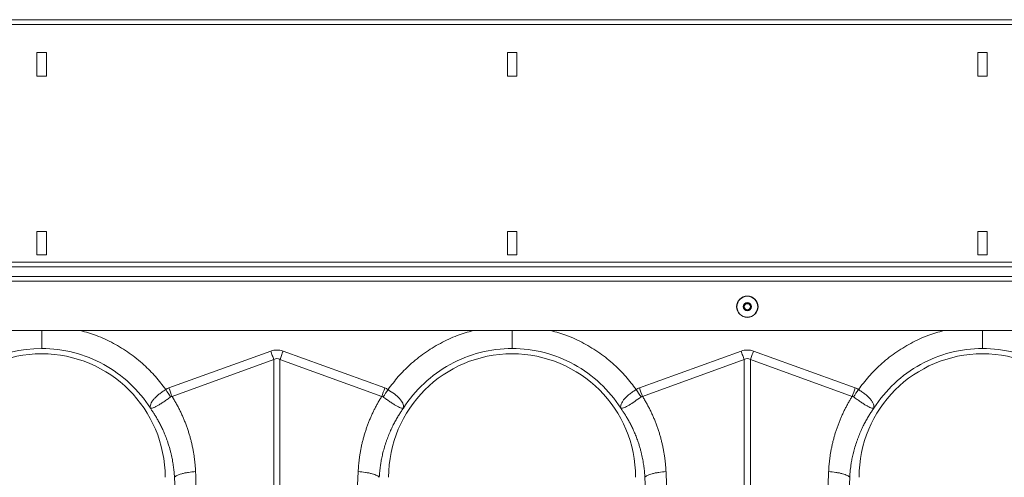
# Model space of a CAD drawing. Units: millimetres. Extents: x -880 to 3643, y -3645 to -229.
# Drawn here: x -453 to -34, y -2348 to -2153 of the extents above; entities that cross this region are included whole.
import ezdxf

# ---------------------------------------------------------------- set-up
doc = ezdxf.new("R2010")
doc.units = ezdxf.units.MM
doc.layers.add('ACO_DRAINAGE', color=7, linetype='Continuous')

# ---------------------------------------------------------------- blocks, each defined once
blk = doc.blocks.new('ACO - 32994 - FRONT')
at = {"layer": 'ACO_DRAINAGE', "linetype": 'Continuous', "lineweight": 0}
for p, q in [((905, 452), (-1105, 452)), ((905, 449.95), (-1105, 449.95)), ((-698, 438), (-702, 438)), ((-702, 438), (-702, 428)), ((-698, 428), (-698, 438)), ((-498, 438), (-502, 438)), ((-502, 438), (-502, 428)), ((-498, 428), (-498, 438)), ((-298, 438), (-302, 438)), ((-302, 438), (-302, 428)), ((-298, 428), (-298, 438)), ((-702, 428), (-698, 428)), ((-502, 428), (-498, 428)), ((-302, 428), (-298, 428)), ((-698, 362), (-702, 362)), ((-702, 362), (-702, 352)), ((-698, 352), (-698, 362)), ((-498, 362), (-502, 362)), ((-502, 362), (-502, 352)), ((-498, 352), (-498, 362)), ((-298, 362), (-302, 362)), ((-302, 362), (-302, 352)), ((-298, 352), (-298, 362)), ((-702, 352), (-698, 352)), ((-502, 352), (-498, 352)), ((-302, 352), (-298, 352)), ((905, 349), (-1105, 349)), ((-1105, 347), (905, 347)), ((-1105, 342.9), (905, 342.9)), ((-1105, 340.9), (905, 340.9)), ((900, 319.9), (-1100, 319.9)), ((-645.88, 295.49), (-602.61, 311.13)), ((-602.45, 310.68), (-602.61, 311.13)), ((-602.28, 310.22), (-602.45, 310.68)), ((-602.12, 309.76), (-602.28, 310.22)), ((-597.88, 309.76), (-597.72, 310.22)), ((-597.72, 310.22), (-597.55, 310.68)), ((-597.55, 310.68), (-597.39, 311.13)), ((-597.39, 311.13), (-554.12, 295.49)), ((-445.88, 295.49), (-402.61, 311.13)), ((-402.45, 310.68), (-402.61, 311.13)), ((-402.28, 310.22), (-402.45, 310.68)), ((-402.12, 309.76), (-402.28, 310.22)), ((-397.88, 309.76), (-397.72, 310.22)), ((-397.72, 310.22), (-397.55, 310.68)), ((-397.55, 310.68), (-397.39, 311.13)), ((-397.39, 311.13), (-354.12, 295.49)), ((-601.31, 307.52), (-644.57, 291.87)), ((-601.96, 309.31), (-602.12, 309.76)), ((-601.79, 308.86), (-601.96, 309.31)), ((-601.63, 308.41), (-601.79, 308.86)), ((-601.47, 307.96), (-601.63, 308.41)), ((-601.31, 307.52), (-601.47, 307.96)), ((-601.31, 253.97), (-601.31, 307.52)), ((-598.69, 307.52), (-598.53, 307.96)), ((-598.69, 307.52), (-598.69, 253.97)), ((-555.43, 291.87), (-598.69, 307.52)), ((-598.53, 307.96), (-598.37, 308.41)), ((-598.37, 308.41), (-598.21, 308.86)), ((-598.21, 308.86), (-598.04, 309.31)), ((-598.04, 309.31), (-597.88, 309.76)), ((-401.31, 307.52), (-444.57, 291.87)), ((-401.96, 309.31), (-402.12, 309.76)), ((-401.79, 308.86), (-401.96, 309.31)), ((-401.63, 308.41), (-401.79, 308.86)), ((-401.47, 307.96), (-401.63, 308.41)), ((-401.31, 307.52), (-401.47, 307.96)), ((-401.31, 253.97), (-401.31, 307.52)), ((-398.69, 307.52), (-398.53, 307.96)), ((-398.69, 307.52), (-398.69, 253.97)), ((-355.43, 291.87), (-398.69, 307.52)), ((-398.53, 307.96), (-398.37, 308.41)), ((-398.37, 308.41), (-398.21, 308.86)), ((-398.21, 308.86), (-398.04, 309.31)), ((-398.04, 309.31), (-397.88, 309.76))]:
    blk.add_line(p, q, dxfattribs=at)
for radius in [4.55, 4.44, 1.73, 1.5, 1.3]:
    blk.add_circle((-400, 330), radius, dxfattribs=at)
for centre, radius, start, end in [((-700, 257.5), 52.5, 0, 180), ((-700, 257.5), 54.75, 90, 144.5673), ((-500, 257.5), 52.5, 0, 180), ((-300, 257.5), 52.5, 0, 180)]:
    blk.add_arc(centre, radius, start, end, dxfattribs=at)
for centre, major_axis, ratio, start_param, end_param in [((-600, 187.6), (0, -124.01), 0.241922, 3.054326, 3.228859), ((-400, 187.6), (0, -124.01), 0.241922, 3.054326, 3.228859), ((-600, 187.6), (0, 120.38), 0.124607, 6.195919, 6.370452), ((-400, 187.6), (0, 120.38), 0.124607, 6.195919, 6.370452)]:
    blk.add_ellipse(centre, major_axis=major_axis, ratio=ratio, start_param=start_param, end_param=end_param, dxfattribs=at)
for points, knots in [([(-700, 319.9), (-700, 319.49), (-700, 317.92), (-700, 315.56), (-700, 313.2), (-700, 312.56), (-700, 312.25)], [0, 0, 0, 0, 0.10677, 0.404513, 0.702257, 1, 1, 1, 1]), ([(-683.49, 319.9), (-681.21, 319.24), (-676.38, 317.84), (-669.43, 314.57), (-662.65, 310.41), (-656.69, 305.6), (-651.49, 300.4), (-648.67, 296.66), (-647.26, 294.79)], [0, 0, 0, 0, 0.15809, 0.334587, 0.510994, 0.687595, 0.843806, 1, 1, 1, 1]), ([(-552.74, 294.79), (-551.33, 296.66), (-548.51, 300.4), (-543.31, 305.6), (-537.35, 310.41), (-530.57, 314.57), (-523.62, 317.84), (-518.79, 319.24), (-516.51, 319.9)], [0, 0, 0, 0, 0.1561865, 0.3124052, 0.4889868, 0.665413, 0.8418902, 1, 1, 1, 1]), ([(-500, 312.25), (-500, 312.55), (-500, 313.18), (-500, 315.55), (-500, 317.95), (-500, 319.52), (-500, 319.9)], [0, 0, 0, 0, 0.288431, 0.595371, 0.902312, 1, 1, 1, 1]), ([(-483.49, 319.9), (-481.21, 319.24), (-476.38, 317.84), (-469.43, 314.57), (-462.65, 310.41), (-456.69, 305.6), (-451.49, 300.4), (-448.67, 296.66), (-447.26, 294.79)], [0, 0, 0, 0, 0.15809, 0.3345865, 0.5109938, 0.6875948, 0.843806, 1, 1, 1, 1]), ([(-352.74, 294.79), (-351.33, 296.66), (-348.51, 300.4), (-343.31, 305.6), (-337.35, 310.41), (-330.57, 314.57), (-323.62, 317.84), (-318.79, 319.24), (-316.51, 319.9)], [0, 0, 0, 0, 0.156186, 0.312405, 0.488987, 0.665413, 0.84189, 1, 1, 1, 1]), ([(-300, 312.25), (-300, 312.55), (-300, 313.18), (-300, 315.55), (-300, 317.95), (-300, 319.52), (-300, 319.9)], [0, 0, 0, 0, 0.288431, 0.595371, 0.902312, 1, 1, 1, 1]), ([(-653.8, 286.88), (-656.26, 290.74), (-659.21, 294.3), (-665.89, 300.57), (-669.63, 303.28), (-677.66, 307.69), (-681.96, 309.39), (-690.84, 311.67), (-695.42, 312.25), (-700, 312.25)], [0, 0, 0, 0, 0.25, 0.25, 0.5, 0.5, 0.75, 0.75, 1, 1, 1, 1]), ([(-500, 312.25), (-504.58, 312.25), (-509.16, 311.67), (-518.04, 309.39), (-522.34, 307.69), (-530.37, 303.28), (-534.11, 300.57), (-540.79, 294.3), (-543.74, 290.74), (-546.2, 286.88)], [0, 0, 0, 0, 0.25, 0.25, 0.5, 0.5, 0.75, 0.75, 1, 1, 1, 1]), ([(-453.8, 286.88), (-456.26, 290.74), (-459.21, 294.3), (-465.89, 300.57), (-469.63, 303.28), (-477.66, 307.69), (-481.96, 309.39), (-490.84, 311.67), (-495.42, 312.25), (-500, 312.25)], [0, 0, 0, 0, 0.25, 0.25, 0.5, 0.5, 0.75, 0.75, 1, 1, 1, 1]), ([(-300, 312.25), (-304.58, 312.25), (-309.16, 311.67), (-318.04, 309.39), (-322.34, 307.69), (-330.37, 303.28), (-334.11, 300.57), (-340.79, 294.3), (-343.74, 290.74), (-346.2, 286.88)], [0, 0, 0, 0, 0.25, 0.25, 0.5, 0.5, 0.75, 0.75, 1, 1, 1, 1]), ([(-253.8, 286.88), (-256.26, 290.74), (-259.21, 294.3), (-265.89, 300.57), (-269.63, 303.28), (-277.66, 307.69), (-281.96, 309.39), (-290.84, 311.67), (-295.42, 312.25), (-300, 312.25)], [0, 0, 0, 0, 0.25, 0.25, 0.5, 0.5, 0.75, 0.75, 1, 1, 1, 1]), ([(-653.84, 286.94), (-653.83, 286.93), (-653.83, 286.93), (-653.82, 286.94), (-653.82, 286.95), (-653.83, 286.97), (-653.83, 286.98), (-653.83, 287.03), (-653.84, 287.06), (-653.85, 287.16), (-653.85, 287.23), (-653.85, 287.43), (-653.85, 287.57), (-653.8, 288.01), (-653.72, 288.32), (-653.49, 288.96), (-653.33, 289.28), (-652.92, 289.96), (-652.66, 290.32), (-652.07, 291.02), (-651.74, 291.37), (-651, 292.08), (-650.58, 292.44), (-649.71, 293.13), (-649.25, 293.47), (-648.52, 293.98), (-648.27, 294.15), (-647.77, 294.47), (-647.52, 294.63), (-647.26, 294.79)], [0, 0, 0, 0, 0.003906, 0.003906, 0.007813, 0.007813, 0.015625, 0.015625, 0.03125, 0.03125, 0.0625, 0.0625, 0.125, 0.125, 0.25, 0.25, 0.375, 0.375, 0.5, 0.5, 0.625, 0.625, 0.75, 0.75, 0.875, 0.875, 0.9375, 0.9375, 1, 1, 1, 1]), ([(-552.74, 294.79), (-552.74, 294.79), (-551.96, 294.01), (-549.86, 293.04), (-547.72, 290.88), (-546.33, 288.89), (-546.11, 287.63), (-546.16, 287.05), (-546.17, 286.98), (-546.18, 286.95), (-546.18, 286.94), (-546.17, 286.93), (-546.17, 286.93), (-546.16, 286.93), (-546.16, 286.94), (-546.16, 286.94)], [0, 0, 0, 0, 0.000003, 0.233072, 0.46745, 0.708082, 0.959754, 0.977461, 0.98859, 0.992444, 0.994998, 0.997545, 0.998624, 0.999432, 1, 1, 1, 1]), ([(-453.84, 286.94), (-453.83, 286.93), (-453.83, 286.93), (-453.82, 286.94), (-453.82, 286.95), (-453.83, 286.97), (-453.83, 286.98), (-453.83, 287.03), (-453.84, 287.06), (-453.85, 287.16), (-453.85, 287.23), (-453.85, 287.43), (-453.85, 287.57), (-453.8, 288.01), (-453.72, 288.32), (-453.49, 288.96), (-453.33, 289.28), (-452.92, 289.96), (-452.66, 290.32), (-452.07, 291.02), (-451.74, 291.37), (-451, 292.08), (-450.58, 292.44), (-449.71, 293.13), (-449.25, 293.47), (-448.52, 293.98), (-448.27, 294.15), (-447.77, 294.47), (-447.52, 294.63), (-447.26, 294.79)], [0, 0, 0, 0, 0.003906, 0.003906, 0.007813, 0.007813, 0.015625, 0.015625, 0.03125, 0.03125, 0.0625, 0.0625, 0.125, 0.125, 0.25, 0.25, 0.375, 0.375, 0.5, 0.5, 0.625, 0.625, 0.75, 0.75, 0.875, 0.875, 0.9375, 0.9375, 1, 1, 1, 1]), ([(-352.74, 294.79), (-352.68, 294.75), (-352.61, 294.71), (-352.48, 294.63), (-352.29, 294.51), (-352.11, 294.39), (-351.73, 294.15), (-351.49, 293.98), (-351, 293.65), (-350.77, 293.48), (-350.3, 293.14), (-350.08, 292.96), (-349.42, 292.44), (-349.01, 292.08), (-348.45, 291.55), (-348.27, 291.38), (-347.94, 291.02), (-347.78, 290.84), (-347.34, 290.31), (-347.09, 289.97), (-346.78, 289.46), (-346.69, 289.29), (-346.52, 288.96), (-346.45, 288.79), (-346.27, 288.31), (-346.2, 288.01), (-346.15, 287.57), (-346.15, 287.43), (-346.15, 287.23), (-346.15, 287.16), (-346.16, 287.06), (-346.17, 287.03), (-346.17, 286.98), (-346.17, 286.97), (-346.18, 286.95), (-346.18, 286.94), (-346.17, 286.93), (-346.17, 286.93), (-346.16, 286.94)], [0, 0, 0, 0, 0.015625, 0.015625, 0.03125, 0.0625, 0.0625, 0.125, 0.125, 0.1875, 0.1875, 0.25, 0.25, 0.375, 0.375, 0.4375, 0.4375, 0.5, 0.5, 0.625, 0.625, 0.6875, 0.6875, 0.75, 0.75, 0.875, 0.875, 0.9375, 0.9375, 0.96875, 0.96875, 0.984375, 0.984375, 0.992188, 0.992188, 0.996094, 0.996094, 1, 1, 1, 1]), ([(-645.17, 291.66), (-645.66, 291.31), (-646.14, 290.96), (-646.86, 290.45), (-647.1, 290.29), (-647.58, 289.95), (-647.81, 289.79), (-648.51, 289.32), (-648.96, 289.02), (-649.6, 288.61), (-649.81, 288.48), (-650.22, 288.24), (-650.42, 288.12), (-650.99, 287.79), (-651.35, 287.6), (-651.84, 287.37), (-652, 287.3), (-652.3, 287.18), (-652.45, 287.12), (-652.85, 286.98), (-653.09, 286.92), (-653.39, 286.87), (-653.49, 286.87), (-653.62, 286.86), (-653.66, 286.86), (-653.72, 286.87), (-653.73, 286.87), (-653.76, 286.88), (-653.77, 286.88), (-653.8, 286.89), (-653.81, 286.9), (-653.83, 286.92)], [0, 0, 0, 0, 0.125, 0.125, 0.1875, 0.1875, 0.25, 0.25, 0.375, 0.375, 0.4375, 0.4375, 0.5, 0.5, 0.625, 0.625, 0.6875, 0.6875, 0.75, 0.75, 0.875, 0.875, 0.9375, 0.9375, 0.96875, 0.96875, 0.984375, 0.984375, 0.992188, 0.992188, 1, 1, 1, 1]), ([(-644.57, 291.87), (-644.42, 291.63), (-644.12, 291.15), (-643.69, 290.43), (-643.26, 289.7), (-642.84, 288.97), (-642.43, 288.23), (-642.03, 287.48), (-641.65, 286.74), (-641.27, 285.98), (-640.9, 285.23), (-640.54, 284.47), (-640.19, 283.7), (-639.86, 282.93), (-639.53, 282.15), (-639.21, 281.37), (-638.9, 280.59), (-638.6, 279.8), (-638.31, 279), (-638.03, 278.2), (-637.68, 277.15), (-637.27, 275.85), (-636.82, 274.28), (-636.41, 272.72), (-636.04, 271.14), (-635.71, 269.56), (-635.42, 267.97), (-635.17, 266.37), (-634.96, 264.76), (-634.78, 263.15), (-634.65, 261.53), (-634.59, 260.45), (-634.57, 259.91)], [0, 0, 0, 0, 0.025, 0.04997, 0.074914, 0.099836, 0.124739, 0.149628, 0.174506, 0.199377, 0.224246, 0.249116, 0.273991, 0.298876, 0.323773, 0.348687, 0.373621, 0.39858, 0.423568, 0.448588, 0.473645, 0.521792, 0.569798, 0.617689, 0.665492, 0.713236, 0.760948, 0.808656, 0.856388, 0.90417, 0.952032, 1, 1, 1, 1]), ([(-565.43, 259.91), (-565.42, 260.18), (-565.39, 260.72), (-565.34, 261.53), (-565.28, 262.34), (-565.21, 263.15), (-565.13, 263.96), (-565.04, 264.76), (-564.94, 265.57), (-564.83, 266.37), (-564.71, 267.17), (-564.58, 267.96), (-564.44, 268.76), (-564.29, 269.55), (-564.13, 270.35), (-563.96, 271.14), (-563.78, 271.93), (-563.59, 272.71), (-563.39, 273.5), (-563.18, 274.28), (-562.96, 275.06), (-562.73, 275.84), (-562.49, 276.62), (-562.16, 277.65), (-561.72, 278.92), (-561.17, 280.43), (-560.57, 281.92), (-559.95, 283.39), (-559.28, 284.85), (-558.59, 286.29), (-557.85, 287.71), (-557.08, 289.12), (-556.28, 290.51), (-555.71, 291.42), (-555.43, 291.87)], [0, 0, 0, 0, 0.023997, 0.047965, 0.071906, 0.095824, 0.119722, 0.143605, 0.167475, 0.191335, 0.21519, 0.239043, 0.262897, 0.286756, 0.310623, 0.334502, 0.358396, 0.382308, 0.406242, 0.430202, 0.45419, 0.478211, 0.502268, 0.526364, 0.573935, 0.62139, 0.668753, 0.716052, 0.763314, 0.810565, 0.857832, 0.905142, 0.952523, 1, 1, 1, 1]), ([(-546.17, 286.92), (-546.19, 286.9), (-546.2, 286.89), (-546.23, 286.88), (-546.24, 286.88), (-546.27, 286.87), (-546.28, 286.87), (-546.34, 286.86), (-546.38, 286.86), (-546.51, 286.87), (-546.61, 286.87), (-546.92, 286.92), (-547.16, 286.98), (-547.69, 287.17), (-547.99, 287.29), (-548.65, 287.6), (-549.01, 287.79), (-549.78, 288.23), (-550.18, 288.47), (-551.03, 289.02), (-551.49, 289.32), (-552.41, 289.94), (-552.88, 290.27), (-553.61, 290.79), (-553.85, 290.96), (-554.34, 291.31), (-554.59, 291.49), (-554.83, 291.66)], [0, 0, 0, 0, 0.007812, 0.007812, 0.015625, 0.015625, 0.03125, 0.03125, 0.0625, 0.0625, 0.125, 0.125, 0.25, 0.25, 0.375, 0.375, 0.5, 0.5, 0.625, 0.625, 0.75, 0.75, 0.875, 0.875, 0.9375, 0.9375, 1, 1, 1, 1]), ([(-445.17, 291.66), (-446.08, 291.01), (-447.9, 289.7), (-450.4, 288.07), (-452.44, 287.05), (-453.37, 286.84), (-453.71, 286.87), (-453.76, 286.88), (-453.79, 286.88), (-453.81, 286.9), (-453.82, 286.91), (-453.83, 286.92), (-453.83, 286.92)], [0, 0, 0, 0, 0.232423, 0.466295, 0.706518, 0.957604, 0.975366, 0.986689, 0.993667, 0.99758, 0.999192, 1, 1, 1, 1]), ([(-444.57, 291.87), (-444.42, 291.63), (-444.12, 291.15), (-443.69, 290.43), (-443.26, 289.7), (-442.84, 288.97), (-442.43, 288.23), (-442.03, 287.48), (-441.65, 286.74), (-441.27, 285.98), (-440.9, 285.23), (-440.54, 284.47), (-440.19, 283.7), (-439.86, 282.93), (-439.53, 282.15), (-439.21, 281.37), (-438.9, 280.59), (-438.6, 279.8), (-438.31, 279), (-438.03, 278.2), (-437.68, 277.15), (-437.27, 275.85), (-436.82, 274.28), (-436.41, 272.72), (-436.04, 271.14), (-435.71, 269.56), (-435.42, 267.97), (-435.17, 266.37), (-434.96, 264.76), (-434.78, 263.15), (-434.65, 261.53), (-434.59, 260.45), (-434.57, 259.91)], [0, 0, 0, 0, 0.025, 0.04997, 0.074914, 0.099836, 0.124739, 0.149628, 0.174506, 0.199377, 0.224246, 0.249116, 0.273991, 0.298876, 0.323773, 0.348687, 0.373621, 0.39858, 0.423568, 0.448588, 0.473645, 0.521792, 0.569798, 0.617689, 0.665492, 0.713236, 0.760948, 0.808656, 0.856388, 0.90417, 0.952032, 1, 1, 1, 1]), ([(-365.43, 259.91), (-365.42, 260.18), (-365.39, 260.72), (-365.34, 261.53), (-365.28, 262.34), (-365.21, 263.15), (-365.13, 263.96), (-365.04, 264.76), (-364.94, 265.57), (-364.83, 266.37), (-364.71, 267.17), (-364.58, 267.96), (-364.44, 268.76), (-364.29, 269.55), (-364.13, 270.35), (-363.96, 271.14), (-363.78, 271.93), (-363.59, 272.71), (-363.39, 273.5), (-363.18, 274.28), (-362.96, 275.06), (-362.73, 275.84), (-362.49, 276.62), (-362.16, 277.65), (-361.72, 278.92), (-361.17, 280.43), (-360.57, 281.92), (-359.95, 283.39), (-359.28, 284.85), (-358.59, 286.29), (-357.85, 287.71), (-357.08, 289.12), (-356.28, 290.51), (-355.71, 291.42), (-355.43, 291.87)], [0, 0, 0, 0, 0.023997, 0.047965, 0.071906, 0.095824, 0.119722, 0.143605, 0.167475, 0.191335, 0.21519, 0.239043, 0.262897, 0.286756, 0.310623, 0.334502, 0.358396, 0.382308, 0.406242, 0.430202, 0.45419, 0.478211, 0.502268, 0.526364, 0.573935, 0.62139, 0.668753, 0.716052, 0.763314, 0.810565, 0.857832, 0.905142, 0.952523, 1, 1, 1, 1]), ([(-346.17, 286.92), (-346.19, 286.9), (-346.2, 286.89), (-346.23, 286.88), (-346.24, 286.88), (-346.27, 286.87), (-346.28, 286.87), (-346.34, 286.86), (-346.38, 286.86), (-346.51, 286.87), (-346.61, 286.87), (-346.92, 286.92), (-347.16, 286.98), (-347.69, 287.17), (-347.99, 287.29), (-348.65, 287.6), (-349.01, 287.79), (-349.78, 288.23), (-350.18, 288.47), (-351.03, 289.02), (-351.49, 289.32), (-352.41, 289.94), (-352.88, 290.27), (-353.61, 290.79), (-353.85, 290.96), (-354.34, 291.31), (-354.59, 291.49), (-354.83, 291.66)], [0, 0, 0, 0, 0.007812, 0.007812, 0.015625, 0.015625, 0.03125, 0.03125, 0.0625, 0.0625, 0.125, 0.125, 0.25, 0.25, 0.375, 0.375, 0.5, 0.5, 0.625, 0.625, 0.75, 0.75, 0.875, 0.875, 0.9375, 0.9375, 1, 1, 1, 1]), ([(-643.54, 257.5), (-643.56, 257.75), (-643.59, 258.27), (-643.65, 259.1), (-643.73, 260), (-643.83, 260.97), (-643.96, 262.02), (-644.13, 263.15), (-644.33, 264.34), (-644.57, 265.61), (-644.85, 266.94), (-645.19, 268.34), (-645.58, 269.8), (-646.04, 271.32), (-646.61, 273.05), (-647.3, 274.91), (-648.1, 276.85), (-648.93, 278.65), (-649.77, 280.32), (-650.6, 281.86), (-651.43, 283.28), (-652.24, 284.58), (-653.03, 285.77), (-653.55, 286.52), (-653.8, 286.88)], [0, 0, 0, 0, 0.023697, 0.049857, 0.078475, 0.109545, 0.143062, 0.179017, 0.217404, 0.258214, 0.30144, 0.347072, 0.395101, 0.445516, 0.498309, 0.568356, 0.634785, 0.697615, 0.756865, 0.812553, 0.864695, 0.913307, 0.958404, 1, 1, 1, 1]), ([(-546.2, 286.88), (-546.34, 286.68), (-546.62, 286.28), (-547.05, 285.65), (-547.49, 284.99), (-547.94, 284.29), (-548.4, 283.55), (-548.86, 282.78), (-549.33, 281.97), (-549.8, 281.12), (-550.27, 280.24), (-550.74, 279.31), (-551.21, 278.34), (-551.67, 277.33), (-552.13, 276.28), (-552.58, 275.18), (-553.02, 274.05), (-553.6, 272.44), (-554.26, 270.41), (-554.9, 268.03), (-555.4, 265.81), (-555.78, 263.78), (-556.06, 261.93), (-556.25, 260.28), (-556.38, 258.82), (-556.43, 257.92), (-556.46, 257.5)], [0, 0, 0, 0, 0.022968, 0.047041, 0.072224, 0.098517, 0.125923, 0.154446, 0.184088, 0.214851, 0.246738, 0.279753, 0.313899, 0.349179, 0.385596, 0.423154, 0.461857, 0.501707, 0.586285, 0.664571, 0.736522, 0.802099, 0.861265, 0.913989, 0.960243, 1, 1, 1, 1]), ([(-443.54, 257.5), (-443.56, 257.75), (-443.59, 258.27), (-443.65, 259.1), (-443.73, 260), (-443.83, 260.97), (-443.96, 262.02), (-444.13, 263.15), (-444.33, 264.34), (-444.57, 265.61), (-444.85, 266.94), (-445.19, 268.34), (-445.58, 269.8), (-446.04, 271.32), (-446.61, 273.05), (-447.3, 274.91), (-448.1, 276.85), (-448.93, 278.65), (-449.77, 280.32), (-450.6, 281.86), (-451.43, 283.28), (-452.24, 284.58), (-453.03, 285.77), (-453.55, 286.52), (-453.8, 286.88)], [0, 0, 0, 0, 0.023697, 0.049857, 0.078475, 0.109545, 0.143062, 0.179017, 0.217404, 0.258214, 0.30144, 0.347072, 0.395101, 0.445516, 0.498309, 0.568356, 0.634785, 0.697615, 0.756865, 0.812553, 0.864695, 0.913307, 0.958404, 1, 1, 1, 1]), ([(-346.2, 286.88), (-346.34, 286.68), (-346.62, 286.28), (-347.05, 285.65), (-347.49, 284.99), (-347.94, 284.29), (-348.4, 283.55), (-348.86, 282.78), (-349.33, 281.97), (-349.8, 281.12), (-350.27, 280.24), (-350.74, 279.31), (-351.21, 278.34), (-351.67, 277.33), (-352.13, 276.28), (-352.58, 275.18), (-353.02, 274.05), (-353.6, 272.44), (-354.26, 270.41), (-354.9, 268.03), (-355.4, 265.81), (-355.78, 263.78), (-356.06, 261.93), (-356.25, 260.28), (-356.38, 258.82), (-356.43, 257.92), (-356.46, 257.5)], [0, 0, 0, 0, 0.022968, 0.047041, 0.072224, 0.098517, 0.125923, 0.154446, 0.184088, 0.214851, 0.246738, 0.279753, 0.313899, 0.349179, 0.385596, 0.423154, 0.461857, 0.501707, 0.586285, 0.664571, 0.736522, 0.802099, 0.861265, 0.913989, 0.960243, 1, 1, 1, 1]), ([(-643.54, 257.5), (-643.37, 257.75), (-643.03, 258.02), (-642.26, 258.41), (-641.95, 258.54), (-641.27, 258.79), (-640.88, 258.91), (-640.05, 259.13), (-639.6, 259.24), (-638.65, 259.43), (-638.15, 259.51), (-636.63, 259.74), (-635.58, 259.85), (-634.57, 259.91)], [0, 0, 0, 0, 0.25, 0.25, 0.375, 0.375, 0.5, 0.5, 0.625, 0.625, 0.75, 0.75, 1, 1, 1, 1]), ([(-634.57, 259.91), (-634.25, 251.27), (-633.62, 233.99), (-633.21, 209.9), (-632.75, 187.67), (-632.23, 174.09), (-631.97, 167.31)], [0, 0, 0, 0, 0.279975, 0.560008, 0.780024, 1, 1, 1, 1]), ([(-565.43, 259.91), (-564.42, 259.85), (-563.37, 259.74), (-561.85, 259.51), (-561.35, 259.43), (-560.4, 259.24), (-559.95, 259.13), (-559.12, 258.91), (-558.73, 258.79), (-558.05, 258.54), (-557.74, 258.41), (-556.97, 258.02), (-556.63, 257.75), (-556.46, 257.5)], [0, 0, 0, 0, 0.25, 0.25, 0.375, 0.375, 0.5, 0.5, 0.625, 0.625, 0.75, 0.75, 1, 1, 1, 1]), ([(-443.54, 257.5), (-443.37, 257.75), (-443.03, 258.02), (-442.26, 258.41), (-441.95, 258.54), (-441.27, 258.79), (-440.88, 258.91), (-440.05, 259.13), (-439.6, 259.24), (-438.65, 259.43), (-438.15, 259.51), (-436.63, 259.74), (-435.58, 259.85), (-434.57, 259.91)], [0, 0, 0, 0, 0.25, 0.25, 0.375, 0.375, 0.5, 0.5, 0.625, 0.625, 0.75, 0.75, 1, 1, 1, 1]), ([(-365.43, 259.91), (-364.42, 259.85), (-363.37, 259.74), (-361.85, 259.51), (-361.35, 259.43), (-360.4, 259.24), (-359.95, 259.13), (-359.12, 258.91), (-358.73, 258.79), (-358.05, 258.54), (-357.74, 258.41), (-356.97, 258.02), (-356.63, 257.75), (-356.46, 257.5)], [0, 0, 0, 0, 0.25, 0.25, 0.375, 0.375, 0.5, 0.5, 0.625, 0.625, 0.75, 0.75, 1, 1, 1, 1])]:
    blk.add_open_spline(points, degree=3, knots=knots, dxfattribs=at)
for points in [[(-647.26, 294.79), (-646.83, 295.08), (-646.37, 295.31), (-645.88, 295.49)], [(-645.17, 291.66), (-645.85, 292.68), (-646.55, 293.74), (-647.26, 294.79)], [(-644.57, 291.87), (-645, 293.05), (-645.44, 294.27), (-645.88, 295.49)], [(-555.43, 291.87), (-555, 293.05), (-554.56, 294.27), (-554.12, 295.49)], [(-554.83, 291.66), (-554.15, 292.68), (-553.45, 293.74), (-552.74, 294.79)], [(-554.12, 295.49), (-553.63, 295.31), (-553.17, 295.08), (-552.74, 294.79)], [(-447.26, 294.79), (-446.83, 295.08), (-446.37, 295.31), (-445.88, 295.49)], [(-445.17, 291.66), (-445.85, 292.68), (-446.55, 293.74), (-447.26, 294.79)], [(-444.57, 291.87), (-445, 293.05), (-445.44, 294.27), (-445.88, 295.49)], [(-355.43, 291.87), (-355, 293.05), (-354.56, 294.27), (-354.12, 295.49)], [(-354.83, 291.66), (-354.15, 292.68), (-353.45, 293.74), (-352.74, 294.79)], [(-354.12, 295.49), (-353.63, 295.31), (-353.17, 295.08), (-352.74, 294.79)], [(-644.57, 291.87), (-644.78, 291.86), (-644.99, 291.79), (-645.17, 291.66)], [(-554.83, 291.66), (-555.01, 291.79), (-555.21, 291.86), (-555.43, 291.87)], [(-444.57, 291.87), (-444.78, 291.86), (-444.99, 291.79), (-445.17, 291.66)], [(-354.83, 291.66), (-355.01, 291.79), (-355.21, 291.86), (-355.43, 291.87)], [(-565.43, 259.91), (-566.81, 229.08), (-566.65, 198.14), (-568.03, 167.31)], [(-431.97, 167.31), (-433.35, 198.14), (-433.19, 229.08), (-434.57, 259.91)], [(-365.43, 259.91), (-366.81, 229.08), (-366.65, 198.14), (-368.03, 167.31)], [(-639.15, 165.38), (-640.53, 196.21), (-642.17, 226.67), (-643.54, 257.5)], [(-439.15, 165.38), (-440.53, 196.21), (-442.17, 226.67), (-443.54, 257.5)], [(-356.46, 257.5), (-357.83, 226.67), (-359.47, 196.21), (-360.85, 165.38)]]:
    blk.add_open_spline(points, degree=3, dxfattribs=at)

msp = doc.modelspace()

# ---------------------------------------------------------------- block references
at = {"layer": 'ACO_DRAINAGE'}
msp.add_blockref('ACO - 32994 - FRONT', (256.54, -2605.37), dxfattribs=at)

doc.saveas('drawing.dxf')
